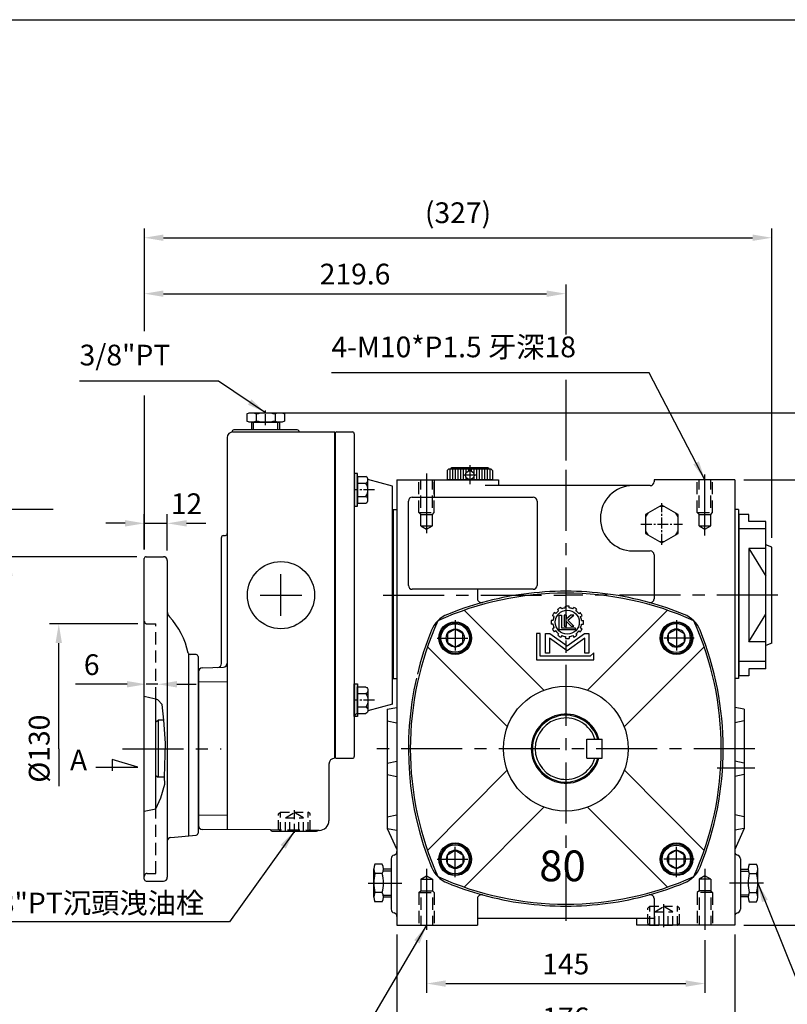
# Model space of a CAD drawing. Extents: x 10 to 1082, y 10 to 790.
# Drawn here: x 321 to 721, y 267 to 780 of the extents above; entities that cross this region are included whole.
import ezdxf

# ---------------------------------------------------------------- set-up
doc = ezdxf.new("R2010")
doc.units = 0
for name, pattern in [('CENTER', [50.8, 31.75, -6.35, 6.35, -6.35]), ('CENTER2', [28.575, 19.05, -3.175, 3.175, -3.175]), ('HIDDEN', [9.525, 6.35, -3.175])]:
    doc.linetypes.add(name, pattern=pattern)
doc.layers.get('Defpoints').update_dxf_attribs({"linetype": 'CONTINUOUS'})
for name, color, linetype in [('BASE', 251, 'CONTINUOUS'), ('BORDER', 5, 'CONTINUOUS'), ('CENTER', 6, 'CENTER'), ('DIM', 3, 'CONTINUOUS'), ('HACHURE', 1, 'CONTINUOUS'), ('HATCH', 1, 'CONTINUOUS'), ('HIDDEN', 4, 'HIDDEN'), ('MAIN', 7, 'CONTINUOUS')]:
    doc.layers.add(name, color=color, linetype=linetype)
doc.styles.add('CHINA', font='romanc.shx', dxfattribs={"bigfont": 'china.shx'})
doc.dimstyles.new('CHINA', dxfattribs={"dimscale": 4, "dimtxt": 2.7, "dimasz": 2.5, "dimexe": 1.2, "dimexo": 1.2, "dimgap": 1.2, "dimtad": 1, "dimdec": 3, "dimzin": 9, "dimdsep": 46, "dimtxsty": 'CHINA', "dimcen": 0, "dimclrd": 256, "dimclre": 256, "dimclrt": 256, "dimadec": 0, "dimazin": 2, "dimtm": 1e-09, "dimtfac": 0.7, "dimtdec": 3, "dimtmove": 0, "dimatfit": 3, "dimfxl": 0, "dimtolj": 1, "dimtzin": 9, "dimlwd": -1, "dimlwe": -1, "dimarcsym": 0})

# ---------------------------------------------------------------- blocks, each defined once
blk = doc.blocks.new('A$C74BC1509')
at = {"layer": 'CENTER', "linetype": 'CENTER2', "ltscale": 0.3}
blk.add_line((0, 9.82), (8.1, 9.82), dxfattribs=at)
at = {"layer": 'MAIN'}
for p, q in [((1.51, 2.45), (1.51, 17.18)), ((5.92, 19.63), (2.1, 19.63)), ((6.51, 2.45), (6.51, 17.18)), ((5.92, 14.72), (2.1, 14.72)), ((5.92, 4.91), (2.1, 4.91)), ((5.92, 0), (2.1, 0))]:
    blk.add_line(p, q, dxfattribs=at)
for centre, radius, start, end in [((6.9, 17.18), 5.4, 152.9502, 207.0498), ((1.11, 17.18), 5.4, 332.9502, 27.0498), ((22.21, 9.82), 20.7, 166.284, 193.716), ((-14.19, 9.82), 20.7, 346.284, 13.716), ((6.9, 2.45), 5.4, 152.9502, 207.0498), ((1.11, 2.45), 5.4, 332.9502, 27.0498)]:
    blk.add_arc(centre, radius, start, end, dxfattribs=at)
blk = doc.blocks.new('A$C1F072936')
at = {"layer": 'CENTER'}
blk.add_line((0, 8.25), (11.86, 8.25), dxfattribs=at)
at = {"layer": 'HIDDEN', "ltscale": 0.75}
for p, q in [((1.92, 16.5), (0.92, 15.5)), ((0.92, 15.5), (0.92, 1)), ((0.92, 15.5), (10.92, 15.5)), ((1.92, 16.5), (9.92, 16.5)), ((9.92, 16.5), (10.92, 15.5)), ((10.92, 15.5), (10.92, 1)), ((0.92, 12.95), (7.92, 12.95)), ((0.92, 10.6), (7.92, 10.6)), ((7.92, 12.95), (10.63, 8.25)), ((7.92, 12.95), (7.92, 3.55)), ((0.92, 5.9), (7.92, 5.9)), ((7.92, 3.55), (10.63, 8.25)), ((0.92, 3.55), (7.92, 3.55)), ((1.92, 0), (0.92, 1)), ((0.92, 1), (10.92, 1)), ((1.92, 0), (9.92, 0)), ((9.92, 0), (10.92, 1))]:
    blk.add_line(p, q, dxfattribs=at)
blk = doc.blocks.new('A$C41A54FB4')
at = {"layer": 'CENTER', "linetype": 'CENTER2', "ltscale": 0.3}
for p, q in [((10.88, 0), (10.88, 21.76)), ((0, 10.88), (21.76, 10.88))]:
    blk.add_line(p, q, dxfattribs=at)
at = {"layer": 'HACHURE'}
for start, end in [(142.3454, 157.6546), (82.3454, 97.6546), (22.3454, 37.6546), (202.3454, 217.6546), (322.3454, 337.6546), (262.3454, 277.6546)]:
    blk.add_arc((10.88, 10.88), 9.19, start, end, dxfattribs=at)
at = {"layer": 'MAIN'}
blk.add_lwpolyline([(10.88, 20.69), (2.38, 15.79), (2.38, 5.97), (10.88, 1.06), (19.38, 5.97), (19.38, 15.79)], close=True, dxfattribs=at)
blk = doc.blocks.new('*D35')
at = {"layer": 'Defpoints', "color": 0}
for p in [(533.1, 305.32), (678.1, 305.32), (678.1, 277.93)]:
    blk.add_point(p, dxfattribs=at)
at = {"layer": 'DIM'}
for p, q in [((533.1, 300.52), (533.1, 273.13)), ((678.1, 300.52), (678.1, 273.13)), ((543.1, 277.93), (668.1, 277.93))]:
    blk.add_line(p, q, dxfattribs=at)
for points in [[(543.1, 279.59), (543.1, 276.26), (533.1, 277.93)], [(668.1, 279.59), (668.1, 276.26), (678.1, 277.93)]]:
    blk.add_solid(points, dxfattribs=at)
at = {"layer": 'DIM', "insert": (605.6, 288.13), "char_height": 10.8, "attachment_point": 5, "style": 'CHINA'}
blk.add_mtext('\\A1;145', dxfattribs=at)
blk = doc.blocks.new('*D36')
at = {"layer": 'Defpoints', "color": 0}
for p in [(517.6, 308.28), (693.6, 308.28), (693.6, 249.85)]:
    blk.add_point(p, dxfattribs=at)
at = {"layer": 'DIM'}
for p, q in [((517.6, 303.48), (517.6, 245.05)), ((693.6, 303.48), (693.6, 245.05)), ((527.6, 249.85), (683.6, 249.85))]:
    blk.add_line(p, q, dxfattribs=at)
for points in [[(527.6, 251.51), (527.6, 248.18), (517.6, 249.85)], [(683.6, 251.51), (683.6, 248.18), (693.6, 249.85)]]:
    blk.add_solid(points, dxfattribs=at)
at = {"layer": 'DIM', "insert": (605.6, 260.05), "char_height": 10.8, "attachment_point": 5, "style": 'CHINA'}
blk.add_mtext('\\A1;176', dxfattribs=at)
blk = doc.blocks.new('*D37')
at = {"layer": 'Defpoints', "color": 0}
for p in [(341.45, 465.28), (387.5, 465.28), (383, 400.28)]:
    blk.add_point(p, dxfattribs=at)
at = {"layer": 'DIM'}
for p, q in [((382.7, 465.28), (336.65, 465.28)), ((341.45, 400.28), (341.45, 455.28))]:
    blk.add_line(p, q, dxfattribs=at)
blk.add_solid([(339.78, 455.28), (343.11, 455.28), (341.45, 465.28)], dxfattribs=at)
at = {"layer": 'DIM', "insert": (331.25, 400.28), "char_height": 10.8, "attachment_point": 5, "rotation": 90, "style": 'CHINA'}
blk.add_mtext('\\A1;%%C130', dxfattribs=at)
blk = doc.blocks.new('_None')
blk = doc.blocks.new('*D38')
at = {"layer": 'Defpoints', "color": 0}
for p in [(315.71, 500.28), (387, 500.28), (383, 400.28)]:
    blk.add_point(p, dxfattribs=at)
at = {"layer": 'DIM'}
for p, q in [((382.2, 500.28), (310.91, 500.28)), ((315.71, 400.28), (315.71, 490.28))]:
    blk.add_line(p, q, dxfattribs=at)
blk.add_solid([(314.04, 490.28), (317.38, 490.28), (315.71, 500.28)], dxfattribs=at)
at = {"layer": 'DIM', "insert": (305.51, 400.28), "char_height": 10.8, "attachment_point": 5, "rotation": 90, "style": 'CHINA'}
blk.add_mtext('\\A1;%%C200', dxfattribs=at)
blk = doc.blocks.new('*D39')
at = {"layer": 'Defpoints', "color": 0}
for p in [(387, 433.84), (387, 433.84), (393, 433.84)]:
    blk.add_point(p, dxfattribs=at)
at = {"layer": 'DIM'}
for p, q in [((377, 433.84), (350.2, 433.84)), ((393, 433.84), (387, 433.84)), ((403, 433.84), (413, 433.84))]:
    blk.add_line(p, q, dxfattribs=at)
for points in [[(377, 435.51), (377, 432.17), (387, 433.84)], [(403, 435.51), (403, 432.17), (393, 433.84)]]:
    blk.add_solid(points, dxfattribs=at)
at = {"layer": 'DIM', "insert": (358.6, 444.04), "char_height": 10.8, "attachment_point": 5, "style": 'CHINA'}
blk.add_mtext('\\A1;6', dxfattribs=at)
blk = doc.blocks.new('*D40')
at = {"layer": 'Defpoints', "color": 0}
for p in [(398, 517.67), (386, 499.28), (398, 498.64)]:
    blk.add_point(p, dxfattribs=at)
at = {"layer": 'DIM'}
for p, q in [((386, 504.08), (386, 522.47)), ((398, 503.44), (398, 522.47)), ((376, 517.67), (366, 517.67)), ((386, 517.67), (398, 517.67)), ((408, 517.67), (418, 517.67))]:
    blk.add_line(p, q, dxfattribs=at)
for points in [[(376, 519.34), (376, 516), (386, 517.67)], [(408, 519.34), (408, 516), (398, 517.67)]]:
    blk.add_solid(points, dxfattribs=at)
at = {"layer": 'DIM', "insert": (408, 527.87), "char_height": 10.8, "attachment_point": 5, "style": 'CHINA'}
blk.add_mtext('\\A1;12', dxfattribs=at)
blk = doc.blocks.new('*D41')
at = {"layer": 'Defpoints', "color": 0}
for p in [(693.6, 540.28), (746.47, 540.28), (693.6, 308.28)]:
    blk.add_point(p, dxfattribs=at)
at = {"layer": 'DIM'}
for p, q in [((698.4, 540.28), (751.27, 540.28)), ((746.47, 318.28), (746.47, 530.28)), ((698.4, 308.28), (751.27, 308.28))]:
    blk.add_line(p, q, dxfattribs=at)
for points in [[(744.8, 530.28), (748.14, 530.28), (746.47, 540.28)], [(744.8, 318.28), (748.14, 318.28), (746.47, 308.28)]]:
    blk.add_solid(points, dxfattribs=at)
at = {"layer": 'DIM', "insert": (736.27, 424.28), "char_height": 10.8, "attachment_point": 5, "rotation": 90, "style": 'CHINA'}
blk.add_mtext('\\A1;232', dxfattribs=at)
blk = doc.blocks.new('*D42')
at = {"layer": 'Defpoints', "color": 0}
for p in [(448.36, 575.28), (778.17, 575.28), (693.6, 308.28)]:
    blk.add_point(p, dxfattribs=at)
at = {"layer": 'DIM'}
for p, q in [((453.16, 575.28), (782.97, 575.28)), ((778.17, 318.28), (778.17, 565.28)), ((698.4, 308.28), (782.97, 308.28))]:
    blk.add_line(p, q, dxfattribs=at)
for points in [[(776.5, 565.28), (779.83, 565.28), (778.17, 575.28)], [(776.5, 318.28), (779.83, 318.28), (778.17, 308.28)]]:
    blk.add_solid(points, dxfattribs=at)
at = {"layer": 'DIM', "insert": (765.14, 441.78), "char_height": 10.8, "attachment_point": 5, "rotation": 90, "style": 'CHINA'}
blk.add_mtext('\\A1;(267)', dxfattribs=at)
blk = doc.blocks.new('*D47')
at = {"layer": 'Defpoints', "color": 0}
for p in [(605.6, 637.29), (605.6, 545.51), (386, 499.28)]:
    blk.add_point(p, dxfattribs=at)
at = {"layer": 'DIM'}
blk.add_line((396, 637.29), (595.6, 637.29), dxfattribs=at)
for points in [[(396, 638.95), (396, 635.62), (386, 637.29)], [(595.6, 638.95), (595.6, 635.62), (605.6, 637.29)]]:
    blk.add_solid(points, dxfattribs=at)
at = {"layer": 'DIM', "insert": (495.8, 647.49), "char_height": 10.8, "attachment_point": 5, "style": 'CHINA'}
blk.add_mtext('\\A1;219.6', dxfattribs=at)
blk = doc.blocks.new('*D48')
at = {"layer": 'Defpoints', "color": 0}
for p in [(712.9, 666.42), (712.9, 505.28), (386, 499.28)]:
    blk.add_point(p, dxfattribs=at)
at = {"layer": 'DIM'}
for p, q in [((712.9, 510.08), (712.9, 671.22)), ((396, 666.42), (702.9, 666.42))]:
    blk.add_line(p, q, dxfattribs=at)
for points in [[(396, 668.09), (396, 664.76), (386, 666.42)], [(702.9, 668.09), (702.9, 664.76), (712.9, 666.42)]]:
    blk.add_solid(points, dxfattribs=at)
at = {"layer": 'DIM', "insert": (549.45, 679.45), "char_height": 10.8, "attachment_point": 5, "style": 'CHINA'}
blk.add_mtext('\\A1;(327)', dxfattribs=at)
blk = doc.blocks.new('A$C78B94740')
at = {"layer": 'CENTER', "ltscale": 0.5}
for p, q in [((9.31, 18.76), (9.31, 0)), ((0, 9.45), (18.62, 9.45))]:
    blk.add_line(p, q, dxfattribs=at)
at = {"layer": 'HATCH'}
for radius in [7.4, 4.7]:
    blk.add_circle((9.31, 9.45), radius, dxfattribs=at)
at = {"layer": 'MAIN'}
blk.add_lwpolyline([(9.31, 14.15), (5.24, 11.8), (5.24, 7.1), (9.31, 4.75), (13.38, 7.1), (13.38, 11.8)], close=True, dxfattribs=at)
blk.add_circle((9.31, 9.45), 8, dxfattribs=at)
blk = doc.blocks.new('3-03')
at = {"layer": 'HATCH'}
for p, q in [((9.26, 20.46), (8.88, 21.12)), ((10.56, 21.21), (10.18, 21.87)), ((12.13, 21.63), (12.13, 22.39)), ((13.63, 21.63), (13.63, 22.39)), ((15.21, 21.21), (15.59, 21.87)), ((16.51, 20.46), (16.89, 21.12)), ((6.93, 16.43), (6.17, 16.43)), ((7.35, 18.01), (6.7, 18.39)), ((8.1, 19.31), (7.45, 19.69)), ((9.49, 12.45), (9.49, 18.61)), ((9.49, 18.61), (10.44, 18.61)), ((10.44, 18.61), (10.44, 13.4)), ((11.64, 18.61), (11.64, 14.11)), ((12.61, 18.61), (11.64, 18.61)), ((14.36, 18.61), (12.61, 17.16)), ((12.61, 17.16), (12.61, 18.61)), ((13.12, 16.48), (15.66, 18.61)), ((15.59, 14.11), (13.12, 16.48)), ((15.66, 18.61), (14.36, 18.61)), ((17.66, 19.31), (18.32, 19.69)), ((18.41, 18.01), (19.07, 18.39)), ((18.84, 16.43), (19.59, 16.43)), ((6.93, 14.93), (6.17, 14.93)), ((7.35, 13.35), (6.7, 12.98)), ((16.1, 12.45), (9.49, 12.45)), ((10.44, 13.4), (16.1, 13.4)), ((11.64, 14.11), (12.61, 14.11)), ((12.61, 14.11), (12.61, 16.02)), ((12.61, 16.02), (14.53, 14.11)), ((14.53, 14.11), (15.59, 14.11)), ((16.1, 13.4), (16.1, 12.45)), ((18.41, 13.35), (19.07, 12.98)), ((18.84, 14.93), (19.59, 14.93)), ((0, 11.01), (0, 0)), ((1.64, 11.01), (0, 11.01)), ((1.64, 1.55), (1.64, 11.01)), ((3.86, 2.85), (3.86, 11.01)), ((3.86, 11.01), (5.65, 11.01)), ((5.5, 9.11), (5.5, 2.85)), ((12.88, 3.8), (5.5, 9.11)), ((5.65, 11.01), (12.88, 5.8)), ((8.1, 12.06), (7.45, 11.68)), ((9.26, 10.9), (8.88, 10.25)), ((10.56, 10.15), (10.18, 9.5)), ((12.13, 9.73), (12.13, 8.97)), ((12.88, 5.8), (20.11, 11.01)), ((20.26, 9.11), (12.88, 3.8)), ((13.63, 9.73), (13.63, 8.97)), ((15.21, 10.15), (15.59, 9.5)), ((16.51, 10.9), (16.89, 10.25)), ((17.66, 12.06), (18.32, 11.68)), ((20.11, 11.01), (21.9, 11.01)), ((20.26, 2.85), (20.26, 9.11)), ((21.9, 11.01), (21.9, 2.85)), ((0, 0), (23.99, 0)), ((22.41, 1.55), (1.64, 1.55)), ((5.5, 2.85), (3.86, 2.85)), ((21.9, 2.85), (20.26, 2.85)), ((23.99, 2.91), (22.41, 1.55)), ((23.99, 0), (23.99, 2.91))]:
    blk.add_line(p, q, dxfattribs=at)
blk.add_circle((12.88, 15.68), 5, dxfattribs=at)
for radius, start, end in [(6.75, 113.6206, 126.3794), (6, 97.1808, 112.8192), (6.75, 83.6206, 96.3794), (6, 67.1808, 82.8192), (6.75, 53.6206, 66.3794), (6.75, 173.6206, 186.3794), (6.75, 143.6206, 156.3794), (6, 157.1808, 172.8192), (6, 127.1808, 142.8192), (6, 37.1808, 52.8192), (6.75, 23.6206, 36.3794), (6, 7.1808, 22.8192), (6.75, 353.6206, 6.3794), (6.75, 203.6206, 216.3794), (6, 187.1808, 202.8192), (6.75, 323.6206, 336.3794), (6, 337.1808, 352.8192), (6, 217.1808, 232.8192), (6.75, 233.6206, 246.3794), (6, 247.1808, 262.8192), (6.75, 263.6206, 276.3794), (6, 277.1808, 292.8192), (6.75, 293.6206, 306.3794), (6, 307.1808, 322.8192)]:
    blk.add_arc((12.88, 15.68), radius, start, end, dxfattribs=at)
blk = doc.blocks.new('A$C32FC6759')
at = {"layer": 'CENTER', "linetype": 'CENTER2', "ltscale": 0.3}
blk.add_line((0, 6.93), (10.67, 6.93), dxfattribs=at)
at = {"layer": 'MAIN'}
for p, q in [((3.45, 12.13), (3.45, 1.73)), ((8.95, 13.86), (4.45, 13.86)), ((8.95, 10.39), (4.45, 10.39)), ((8.95, 0), (8.95, 13.86)), ((8.95, 3.46), (4.45, 3.46)), ((8.95, 0), (4.45, 0))]:
    blk.add_line(p, q, dxfattribs=at)
for centre, radius, start, end in [((5.45, 12.12), 2, 120.1723, 239.8277), ((9.97, 6.93), 6.52, 147.902, 212.098), ((5.45, 1.73), 2, 120.1728, 239.8272)]:
    blk.add_arc(centre, radius, start, end, dxfattribs=at)
blk = doc.blocks.new('A$C296679F1')
at = {"layer": 'DIM'}
blk.add_hatch(color=256, dxfattribs=at).paths.add_polyline_path([(1.6, 17), (0, 17), (0, 0), (1.6, 0)])
for p, q in [((0, 17), (0, 0)), ((1.6, 17), (0, 17)), ((1.6, 0), (1.6, 17)), ((0, 0), (1.6, 0))]:
    blk.add_line(p, q, dxfattribs=at)
blk = doc.blocks.new('A$C79025A6E')
at = {"layer": 'CENTER'}
blk.add_line((0, 11.75), (9.8, 11.75), dxfattribs=at)
at = {"layer": 'CENTER', "ltscale": 0.5}
blk.add_line((5.14, 14.8), (5.14, 8.51), dxfattribs=at)
at = {"layer": 'HACHURE', "color": 1}
for p, q in [((2.12, 22.12), (7.64, 22.12)), ((2.12, 20.74), (7.64, 20.74)), ((2.12, 19.35), (7.64, 19.35)), ((2.12, 17.97), (7.64, 17.97)), ((2.12, 16.59), (7.64, 16.59)), ((2.12, 15.21), (7.64, 15.21)), ((2.12, 13.82), (4.27, 13.82)), ((2.12, 12.44), (3, 12.44)), ((2.12, 11.06), (3, 11.06)), ((6.02, 13.82), (7.64, 13.82)), ((7.29, 12.44), (7.64, 12.44)), ((7.29, 11.06), (7.64, 11.06)), ((2.12, 9.68), (4.27, 9.68)), ((2.12, 8.29), (7.64, 8.29)), ((2.12, 6.91), (7.64, 6.91)), ((2.12, 5.53), (7.64, 5.53)), ((6.02, 9.68), (7.64, 9.68)), ((2.12, 4.15), (7.64, 4.15)), ((2.12, 2.76), (7.64, 2.76)), ((2.12, 1.38), (7.64, 1.38))]:
    blk.add_line(p, q, dxfattribs=at)
at = {"layer": 'MAIN'}
for p, q in [((1.42, 21.08), (1.42, 2.42)), ((2.81, 23.5), (2.12, 22.81)), ((2.12, 22.81), (2.12, 0.69)), ((7.64, 23.5), (7.64, 0)), ((2.81, 0), (2.12, 0.69))]:
    blk.add_line(p, q, dxfattribs=at)
at = {"layer": 'MAIN', "color": 7}
for p, q in [((2.81, 23.5), (7.64, 23.5)), ((2.81, 0), (7.64, 0))]:
    blk.add_line(p, q, dxfattribs=at)
at = {"layer": 'MAIN'}
blk.add_circle((5.14, 11.75), 2.25, dxfattribs=at)
for centre, start, end in [((2.12, 21.08), 90, 180), ((2.12, 2.42), 180, 270)]:
    blk.add_arc(centre, 0.691, start, end, dxfattribs=at)

msp = doc.modelspace()

# ---------------------------------------------------------------- linework, layer by layer
at = {"layer": 'BORDER'}
msp.add_line((14, 780), (1050, 780), dxfattribs=at)
at = {"layer": 'CENTER'}
for p, q in [((605.60185, 545.51124), (605.60185, 308.83964)), ((678.10185, 511.35461), (678.10185, 546.41343)), ((533.10185, 543.6024), (533.10185, 512.45649)), ((457.20185, 469.40608), (457.20185, 491.16157)), ((446.3241, 480.28383), (468.07959, 480.28383)), ((510.45117, 480.28383), (605.60185, 480.28383)), ((716.07997, 480.28383), (605.60185, 480.28383)), ((374.70185, 400.28383), (426.05289, 400.28383)), ((374.70185, 400.28383), (414.70185, 400.28383)), ((383.00185, 400.28383), (403.03538, 400.28383)), ((704.03987, 400.28383), (506.30893, 400.28383)), ((684.4534, 390.28383), (704.14976, 390.28383)), ((533.10185, 337.71304), (533.10185, 305.31683)), ((678.10185, 337.71304), (678.10185, 305.31683)), ((502.63752, 330.28383), (520.25059, 330.28383)), ((708.56617, 330.28383), (690.95311, 330.28383))]:
    msp.add_line(p, q, dxfattribs=at)
at = {"layer": 'Defpoints', "color": 0, "linetype": 'ByBlock'}
msp.add_point((515.30185, 522.78383), dxfattribs=at)
at = {"layer": 'DIM'}
for p, q in [((386.00185, 671.22318), (386.00185, 617.68314)), ((605.60185, 642.08727), (605.60185, 615.93891)), ((605.60185, 592.3302), (605.60185, 550.31124)), ((386.00185, 584.33343), (386.00185, 504.08383)), ((341.44808, 400.28383), (341.44808, 380.70105)), ((360.69833, 390.67015), (382.71789, 390.67015)), ((369.18293, 394.68893), (369.18293, 388.7952)), ((382.71789, 390.67015), (369.18293, 394.68893))]:
    msp.add_line(p, q, dxfattribs=at)
at = {"layer": 'HACHURE'}
msp.add_line((393.23058, 415.18383), (393.23058, 385.38383), dxfattribs=at)
at = {"layer": 'HIDDEN', "color": 1}
for p, q in [((529.10185, 523.28383), (529.10185, 540.28383)), ((537.10185, 523.28383), (537.10185, 540.28383)), ((674.10185, 523.28383), (674.10185, 540.28383)), ((682.10185, 523.28383), (682.10185, 540.28383)), ((529.10185, 523.28383), (537.10185, 523.28383)), ((529.10185, 523.28383), (530.10185, 522.28383)), ((536.10185, 522.28383), (537.10185, 523.28383)), ((674.10185, 523.28383), (682.10185, 523.28383)), ((674.10185, 523.28383), (675.10185, 522.28383)), ((681.10185, 522.28383), (682.10185, 523.28383)), ((530.10185, 522.28383), (536.10185, 522.28383)), ((675.10185, 522.28383), (681.10185, 522.28383)), ((529.10185, 325.28383), (530.10185, 326.28383)), ((529.10185, 325.28383), (529.10185, 308.28383)), ((529.10185, 325.28383), (537.10185, 325.28383)), ((530.10185, 326.28383), (536.10185, 326.28383)), ((536.10185, 326.28383), (537.10185, 325.28383)), ((537.10185, 325.28383), (537.10185, 308.28383)), ((675.10185, 326.28383), (674.10185, 325.28383)), ((674.10185, 325.28383), (674.10185, 308.28383)), ((682.10185, 325.28383), (674.10185, 325.28383)), ((681.10185, 326.28383), (675.10185, 326.28383)), ((682.10185, 325.28383), (681.10185, 326.28383)), ((682.10185, 325.28383), (682.10185, 308.28383))]:
    msp.add_line(p, q, dxfattribs=at)
at = {"layer": 'HIDDEN'}
for p, q in [((530.10185, 516.28383), (530.10185, 540.28383)), ((536.10185, 516.28383), (536.10185, 540.28383)), ((675.10185, 516.28383), (675.10185, 540.28383)), ((681.10185, 516.28383), (681.10185, 540.28383)), ((530.10185, 516.28383), (533.10185, 514.58601)), ((530.10185, 516.28383), (536.10185, 516.28383)), ((533.10185, 514.58601), (536.10185, 516.28383)), ((675.10185, 516.28383), (678.10185, 514.58601)), ((675.10185, 516.28383), (681.10185, 516.28383)), ((678.10185, 514.58601), (681.10185, 516.28383)), ((387.50185, 465.28383), (392.00185, 465.28383)), ((392.00185, 426.04199), (392.00185, 465.28383)), ((392.00185, 335.28383), (392.00185, 368.89982)), ((476.57504, 357.73951), (451.72266, 357.95639)), ((387.50185, 335.28383), (392.00185, 335.28383)), ((530.10185, 332.28383), (533.10185, 333.98165)), ((533.10185, 333.98165), (536.10185, 332.28383)), ((678.10185, 333.98165), (675.10185, 332.28383)), ((681.10185, 332.28383), (678.10185, 333.98165)), ((530.10185, 332.28383), (530.10185, 308.28383)), ((530.10185, 332.28383), (536.10185, 332.28383)), ((536.10185, 332.28383), (536.10185, 308.28383)), ((675.10185, 332.28383), (675.10185, 308.28383)), ((681.10185, 332.28383), (675.10185, 332.28383)), ((681.10185, 332.28383), (681.10185, 308.28383))]:
    msp.add_line(p, q, dxfattribs=at)
at = {"layer": 'HIDDEN', "ltscale": 0.75}
for p, q in [((455.95185, 366.28383), (456.95185, 367.28383)), ((455.95185, 358.28383), (455.95185, 366.28383)), ((456.95185, 367.28383), (471.45185, 367.28383)), ((459.50185, 364.28383), (464.20185, 366.99737)), ((459.50185, 357.28383), (459.50185, 364.28383)), ((459.50185, 364.28383), (468.90185, 364.28383)), ((461.85185, 357.28383), (461.85185, 364.28383)), ((464.20185, 356.36245), (464.20185, 368.22471)), ((468.90185, 364.28383), (464.20185, 366.99737)), ((466.55185, 357.28383), (466.55185, 364.28383)), ((468.90185, 357.28383), (468.90185, 364.28383)), ((472.45185, 366.28383), (471.45185, 367.28383)), ((472.45185, 358.28383), (472.45185, 366.28383)), ((455.95185, 358.28383), (456.95185, 357.28383)), ((456.95185, 357.28383), (471.45185, 357.28383)), ((472.45185, 358.28383), (471.45185, 357.28383))]:
    msp.add_line(p, q, dxfattribs=at)
at = {"layer": 'HIDDEN', "color": 1, "ltscale": 0.75}
for p, q in [((456.95185, 357.28383), (456.95185, 367.28383)), ((471.45185, 357.28383), (471.45185, 367.28383))]:
    msp.add_line(p, q, dxfattribs=at)
at = {"layer": 'HIDDEN'}
for centre, start, end in [((387.50185, 466.78383), 180, 270), ((387.50185, 333.78383), 90, 180)]:
    msp.add_arc(centre, 1.5, start, end, dxfattribs=at)
at = {"layer": 'MAIN'}
for p, q in [((441.95185, 566.28383), (441.95185, 570.28383)), ((456.45185, 570.28383), (456.45185, 566.28383)), ((431.66815, 565.31873), (431.66524, 565.23545)), ((432.20185, 565.28383), (485.20185, 565.28383)), ((465.73616, 566.28383), (432.66754, 566.28383)), ((467.03555, 565.31873), (467.03677, 565.28383)), ((485.20185, 395.28383), (485.20185, 565.28383)), ((485.40185, 564.28383), (485.40185, 396.28383)), ((486.40185, 565.28383), (494.40185, 565.28383)), ((486.40185, 565.28383), (494.40185, 565.28383)), ((495.40185, 564.28383), (495.40185, 396.28383)), ((429.20185, 562.28383), (429.20185, 358.15293)), ((515.40185, 537.01583), (502.50185, 540.49947)), ((517.60185, 540.28383), (517.60185, 366.75273)), ((517.60185, 540.28383), (570.60185, 540.28383)), ((537.10185, 540.28383), (537.10185, 531.28383)), ((570.60185, 540.28383), (570.60185, 537.28383)), ((693.60185, 540.28383), (651.60185, 540.28383)), ((651.60185, 540.28383), (651.60185, 539.28383)), ((651.60185, 540.28383), (651.60185, 539.28383)), ((651.60185, 540.28383), (651.60185, 539.28383)), ((693.60185, 540.28383), (693.60185, 366.75273)), ((515.40185, 423.55183), (515.40185, 537.01583)), ((640.60185, 537.28383), (563.60185, 537.28383)), ((649.60185, 537.28383), (640.60185, 537.28383)), ((523.60185, 485.28383), (523.60185, 529.28383)), ((525.60185, 531.28383), (588.60185, 531.28383)), ((590.60185, 529.28383), (590.60185, 485.28383)), ((515.60185, 524.78383), (515.60185, 513.78383)), ((515.60185, 524.78383), (517.60185, 524.78383)), ((695.60185, 524.78383), (693.60185, 524.78383)), ((695.60185, 524.78383), (695.60185, 513.78383)), ((695.90185, 438.28383), (695.90185, 522.28383)), ((700.90185, 522.28383), (695.90185, 522.28383)), ((700.90185, 518.70005), (700.90185, 522.28383)), ((515.60185, 513.78383), (515.60185, 447.78383)), ((695.60185, 513.78383), (695.60185, 447.78383)), ((709.90185, 514.84461), (695.90185, 514.84461)), ((426.20185, 444.45965), (426.20185, 510.31814)), ((427.16695, 511.31753), (428.23675, 511.35489)), ((640.60185, 503.28383), (649.60185, 503.28383)), ((700.90185, 504.55791), (700.90185, 456.00974)), ((700.90185, 504.55791), (709.90185, 490.18332)), ((709.90185, 504.55791), (700.90185, 504.55791)), ((386.00185, 332.28383), (386.00185, 499.28383)), ((387.00185, 500.28383), (396.00185, 500.28383)), ((398.00185, 498.28383), (398.00185, 333.28383)), ((651.60185, 501.28383), (651.60185, 478.34632)), ((588.60185, 483.28383), (525.60185, 483.28383)), ((559.60185, 483.28383), (559.60185, 478.34632)), ((594.24324, 430.73431), (552.607, 472.37056)), ((616.96045, 430.73431), (658.59669, 472.37056)), ((700.90185, 456.00974), (709.90185, 470.38433)), ((575.15136, 411.64243), (533.51512, 453.27867)), ((636.05233, 411.64243), (677.68858, 453.27867)), ((709.90185, 456.00974), (700.90185, 456.00974)), ((409.00185, 449.71937), (409.00185, 354.84638)), ((413.00185, 449.28383), (409.82731, 449.28383)), ((414.00185, 448.28383), (414.00185, 356.20016)), ((515.60185, 447.78383), (515.60185, 436.78383)), ((695.60185, 447.78383), (695.60185, 436.78383)), ((416.13205, 442.35123), (427.27165, 442.74024)), ((709.90185, 445.72305), (695.90185, 445.72305)), ((700.90185, 441.86761), (700.90185, 438.28383)), ((414.20185, 440.35245), (414.20185, 360.26645)), ((515.60185, 436.78383), (517.60185, 436.78383)), ((695.60185, 436.78383), (693.60185, 436.78383)), ((700.90185, 438.28383), (695.90185, 438.28383)), ((392.00185, 368.89982), (392.00185, 426.04199)), ((515.40185, 423.55183), (502.50185, 420.06818)), ((512.60185, 420.78383), (517.60185, 421.78383)), ((512.60185, 420.78383), (512.60185, 373.28383)), ((698.60185, 420.78383), (693.60185, 421.78383)), ((698.60185, 420.78383), (698.60185, 414.78383)), ((496.89743, 418.55471), (496.88043, 418.55012)), ((392.00185, 414.32346), (393.23058, 415.18383)), ((396.1921, 415.18383), (393.23058, 415.18383)), ((512.60185, 414.78383), (517.60185, 413.78383)), ((698.60185, 414.78383), (693.60185, 413.78383)), ((698.60185, 414.78383), (698.60185, 406.75273)), ((616.60185, 405.28383), (624.60185, 405.28383)), ((616.60185, 395.28383), (616.60185, 405.28383)), ((624.60185, 395.28383), (624.60185, 405.28383)), ((698.60185, 406.75273), (698.60185, 372.81493)), ((486.40185, 395.28383), (494.40185, 395.28383)), ((486.40185, 395.28383), (494.40185, 395.28383)), ((616.60185, 395.28383), (624.60185, 395.28383)), ((482.20185, 392.28383), (482.20185, 362.73423)), ((512.60185, 392.78383), (517.60185, 393.78383)), ((698.60185, 392.78383), (693.60185, 393.78383)), ((392.00185, 386.24419), (393.23058, 385.38383)), ((396.49652, 385.38383), (393.23058, 385.38383)), ((512.60185, 386.78383), (517.60185, 385.78383)), ((575.09946, 389.06536), (533.51512, 347.28898)), ((636.10424, 389.06536), (677.68858, 347.28898)), ((698.60185, 386.78383), (693.60185, 385.78383)), ((512.60185, 373.28383), (512.60185, 364.78383)), ((594.24324, 369.83334), (552.607, 328.1971)), ((616.96045, 369.83334), (658.59669, 328.1971)), ((698.60185, 372.81493), (698.60185, 364.78383)), ((512.60185, 364.78383), (517.60185, 365.78383)), ((512.60185, 364.78383), (512.60185, 358.78383)), ((517.60185, 366.75273), (517.60185, 346.78383)), ((693.60185, 366.75273), (693.60185, 346.78383)), ((698.60185, 364.78383), (693.60185, 365.78383)), ((698.60185, 364.78383), (698.60185, 358.78383)), ((399.82754, 354.04374), (413.089, 355.20396)), ((451.72266, 357.95639), (416.1844, 358.26653)), ((452.66754, 357.28383), (475.73616, 357.28383)), ((477.15822, 357.73442), (476.57504, 357.73951)), ((512.60185, 358.78383), (517.60185, 357.78383)), ((512.60185, 358.78383), (517.60185, 347.78383)), ((698.60185, 358.78383), (693.60185, 357.78383)), ((698.60185, 358.78383), (693.60185, 347.78383)), ((517.60185, 346.78383), (517.60185, 308.28383)), ((693.60185, 346.78383), (693.60185, 308.28383)), ((510.01162, 340.09898), (506.19208, 340.09898)), ((514.60185, 342.91084), (514.60185, 316.65681)), ((696.60185, 342.91084), (696.60185, 316.65681)), ((701.19208, 340.09898), (705.01162, 340.09898)), ((505.60185, 322.92246), (505.60185, 337.64519)), ((510.01162, 335.1914), (506.19208, 335.1914)), ((514.60185, 337.53383), (510.60185, 337.53383)), ((696.60185, 337.53383), (696.60185, 323.03383)), ((696.60185, 337.53383), (700.60185, 337.53383)), ((701.19208, 335.1914), (705.01162, 335.1914)), ((705.60185, 322.92246), (705.60185, 337.64519)), ((387.00185, 331.28383), (396.00185, 331.28383)), ((510.01162, 325.37625), (506.19208, 325.37625)), ((701.19208, 325.37625), (705.01162, 325.37625)), ((510.01162, 320.46868), (506.19208, 320.46868)), ((510.60185, 323.03383), (514.60185, 323.03383)), ((559.60185, 322.22134), (559.60185, 308.28383)), ((651.60185, 322.22134), (651.60185, 308.28383)), ((700.60185, 323.03383), (696.60185, 323.03383)), ((701.19208, 320.46868), (705.01162, 320.46868)), ((517.60185, 308.28383), (559.60185, 308.28383)), ((651.60185, 311.78383), (559.60185, 311.78383)), ((642.60185, 308.28383), (642.60185, 311.78383)), ((693.60185, 308.28383), (642.60185, 308.28383))]:
    msp.add_line(p, q, dxfattribs=at)
at = {"layer": 'MAIN', "color": 1}
for p, q in [((442.95185, 566.28383), (442.95185, 570.28383)), ((455.45185, 570.28383), (455.45185, 566.28383)), ((429.20185, 435.10643), (414.20185, 434.84461)), ((429.20185, 365.46122), (414.20185, 365.72305)), ((514.60185, 336.53383), (510.60185, 336.53383)), ((696.60185, 336.53383), (700.60185, 336.53383)), ((510.60185, 324.03383), (514.60185, 324.03383)), ((700.60185, 324.03383), (696.60185, 324.03383))]:
    msp.add_line(p, q, dxfattribs=at)
at = {"layer": 'MAIN', "color": 7}
for p, q in [((709.90185, 518.70005), (700.90185, 518.70005)), ((709.90185, 441.86761), (709.90185, 518.70005)), ((712.90185, 505.28383), (709.90185, 506.53383)), ((712.90185, 455.28383), (712.90185, 505.28383)), ((712.90185, 455.28383), (709.90185, 454.03383)), ((709.90185, 441.86761), (700.90185, 441.86761))]:
    msp.add_line(p, q, dxfattribs=at)
at = {"layer": 'MAIN', "color": 3}
msp.add_lwpolyline([(386.00185, 367.72746), (392.00185, 368.89982), (394.54286, 374.74718), (396.71699, 381.72942), (396.49652, 385.38383), (397.09591, 403.20491), (396.1921, 415.18383), (395.30568, 423.22114), (393.13972, 425.75768), (392.00185, 426.04199), (388.87826, 426.70145), (386.00185, 427.48034)], dxfattribs=at)
at = {"layer": 'MAIN'}
for centre, radius in [((457.20185, 480.28383), 17.5), ((547.97265, 457.91303), 8.5), ((663.23105, 457.91303), 8.5), ((605.60185, 400.28383), 32.5), ((547.97265, 342.65463), 8.5), ((663.23105, 342.65463), 8.5)]:
    msp.add_circle(centre, radius, dxfattribs=at)
for centre, radius, start, end in [((432.20185, 562.28383), 3, 90, 180), ((432.66754, 565.28383), 1, 90, 178), ((465.73616, 565.28383), 1, 2, 90), ((486.40185, 564.28383), 1, 90, 180), ((494.40185, 564.28383), 1, 0, 90), ((649.60185, 539.28383), 2, 270, 0), ((640.60185, 520.28383), 17, 90, 270), ((525.60185, 529.28383), 2, 90, 180), ((588.60185, 529.28383), 2, 0, 90), ((427.20185, 510.31814), 1, 92, 180), ((428.20185, 512.35428), 1, 272, 0), ((649.60185, 501.28383), 2, 0, 90), ((387.00185, 499.28383), 1, 90, 180), ((396.00185, 498.28383), 2, 0, 90), ((525.60185, 485.28383), 2, 180, 270), ((605.60185, 318.28383), 164, 90, 105.3705324), ((588.60185, 485.28383), 2, 270, 0), ((605.60185, 318.28383), 164, 74.6294676, 90), ((605.60185, 319.28383), 162, 65.7048111, 114.2951889), ((561.60185, 478.34632), 2, 180, 285.3705324), ((649.60185, 478.34632), 2, 254.6294676, 0), ((605.60185, 318.28383), 164, 105.3705324, 112.0986277), ((605.60185, 318.28383), 164, 67.9013723, 74.6294676), ((402.00185, 471.77287), 4, 180, 223.0118872), ((370.34649, 442.24149), 39.29162, 11.5137533, 43.0118872), ((686.60185, 400.28383), 162, 155.7048111, 204.2951889), ((549.54774, 456.33794), 15, 112.0986277, 157.9013723), ((661.65596, 456.33794), 15, 22.0986277, 67.9013723), ((524.60185, 400.28383), 162, 335.7048111, 24.2951889), ((687.60185, 400.28383), 164, 157.9013723, 166.2897856), ((523.60185, 400.28383), 164, 337.9013723, 22.0986277), ((409.82731, 450.28383), 1, 191.5137533, 270), ((413.00185, 448.28383), 1, 0, 90), ((416.20185, 440.35245), 2, 92, 180), ((424.20185, 444.63426), 2, 272, 0), ((427.20185, 444.73902), 2, 272, 0), ((687.60185, 400.28383), 164, 167.0290503, 202.0986277), ((497.40185, 416.61928), 2, 105.1122452, 180), ((605.60185, 400.28383), 18, 16.1276202, 343.8723798), ((605.60185, 400.28383), 17.4, 16.6997489, 343.3002511), ((605.60185, 400.28383), 16, 18.2099569, 341.7900431), ((485.20185, 392.28383), 3, 90, 180), ((486.40185, 396.28383), 1, 180, 270), ((494.40185, 396.28383), 1, 270, 0), ((416.20185, 360.26645), 2, 180, 269.5), ((477.20185, 362.73423), 5, 269.5, 0), ((400.00185, 352.05135), 2, 95, 180), ((413.00185, 356.20016), 1, 275, 0), ((452.66754, 358.28383), 1, 199.1134192, 270), ((475.73616, 358.28383), 1, 270, 327.0216182), ((516.60185, 342.91084), 2, 104.4775122, 180), ((515.60185, 346.78383), 2, 284.4775122, 0), ((695.60185, 346.78383), 2, 180, 255.5224878), ((694.60185, 342.91084), 2, 0, 75.5224878), ((510.99757, 337.64519), 5.39572, 152.9501599, 207.0498401), ((505.20613, 337.64519), 5.39572, 332.9501599, 27.0498401), ((549.54774, 344.22972), 15, 202.0986277, 247.9013723), ((661.65596, 344.22972), 15, 292.0986277, 337.9013723), ((705.99757, 337.64519), 5.39572, 152.9501599, 207.0498401), ((700.20613, 337.64519), 5.39572, 332.9501599, 27.0498401), ((526.29939, 330.28383), 20.69754, 166.2840207, 193.7159793), ((489.9043, 330.28383), 20.69754, 346.2840207, 13.7159793), ((605.60185, 481.28383), 162, 245.7048111, 294.2951889), ((721.29939, 330.28383), 20.69754, 166.2840207, 193.7159793), ((684.9043, 330.28383), 20.69754, 346.2840207, 13.7159793), ((387.00185, 332.28383), 1, 180, 270), ((396.00185, 333.28383), 2, 270, 0), ((605.60185, 482.28383), 164, 247.9013723, 254.6294676), ((605.60185, 482.28383), 164, 285.3705324, 292.0986277), ((510.99757, 322.92246), 5.39572, 152.9501599, 207.0498401), ((505.20613, 322.92246), 5.39572, 332.9501599, 27.0498401), ((561.60185, 322.22134), 2, 74.6294676, 180), ((605.60185, 482.28383), 164, 254.6294676, 270), ((605.60185, 482.28383), 164, 270, 285.3705324), ((649.60185, 322.22134), 2, 0, 105.3705324), ((705.99757, 322.92246), 5.39572, 152.9501599, 207.0498401), ((700.20613, 322.92246), 5.39572, 332.9501599, 27.0498401), ((516.60185, 316.65681), 2, 180, 255.5224878), ((515.60185, 312.78383), 2, 0, 75.5224878), ((695.60185, 312.78383), 2, 104.4775122, 180), ((694.60185, 316.65681), 2, 284.4775122, 0)]:
    msp.add_arc(centre, radius, start, end, dxfattribs=at)

# ---------------------------------------------------------------- block references
at = {"layer": 'BASE', "xscale": -1}
for name, p, rotation in [('A$C74BC1509', (439.3867, 568.77622), 270), ('A$C78B94740', (538.66415, 352.10187), 180)]:
    msp.add_blockref(name, p, dxfattribs=dict(at, rotation=rotation))
at = {"layer": 'BASE'}
for name, p, rotation in [('A$C79025A6E', (543.85185, 547.92875), 270), ('A$C32FC6759', (505.95112, 542.01295), 180), ('A$C78B94740', (672.53955, 352.10187), 180)]:
    msp.add_blockref(name, p, dxfattribs=dict(at, rotation=rotation))
for name, p in [('A$C41A54FB4', (644.7241, 506.40608)), ('A$C78B94740', (538.66415, 448.46578))]:
    msp.add_blockref(name, p, dxfattribs=at)
at = {"layer": 'BASE', "xscale": -1}
for name, p in [('A$C78B94740', (672.53955, 448.46578)), ('A$C32FC6759', (505.95112, 418.55471))]:
    msp.add_blockref(name, p, dxfattribs=at)
at = {"layer": 'MAIN'}
msp.add_blockref('A$C296679F1', (495.40185, 526.5846), dxfattribs=at)
at = {"layer": 'MAIN', "xscale": 1.25, "yscale": 1.25, "zscale": 1.25}
msp.add_blockref('3-03', (590.27506, 446.5435), dxfattribs=at)
at = {"layer": 'MAIN', "xscale": -1, "rotation": 180}
msp.add_blockref('A$C296679F1', (495.40185, 433.98305), dxfattribs=at)
at = {"layer": 'MAIN', "rotation": 90}
msp.add_blockref('A$C1F072936', (664.85185, 307.36245), dxfattribs=at)

# ---------------------------------------------------------------- texts
at = {"layer": 'DIM', "style": 'CHINA'}
msp.add_text('A', height=10.8, dxfattribs=at).set_placement((347.28495, 388.9242))
at = {"layer": 'DIM', "char_height": 10.8, "attachment_point": 7, "style": 'CHINA'}
for s, insert in [('4-M10*P1.5 牙深18', (483.4994, 600.7864)), ('3/8"PT', (352.2887, 596.5389)), ('3/8"PT沉頭洩油栓', (296.26845, 311.12881))]:
    msp.add_mtext(s, dxfattribs=dict(at, insert=insert))
at = {"layer": 'MAIN', "color": 1, "style": 'CHINA'}
msp.add_text('80', height=16, dxfattribs=at).set_placement((591.77892, 331.24279))

# ---------------------------------------------------------------- dimensions: what is measured, and where the dimension line sits
at = {"layer": 'DIM'}
for base, p2, override, picture, middle in [((712.90185, 666.42318), (712.90185, 505.28383), {"dimdec": 0, "dimpost": '(<>)', "dimse1": 1}, '*D48', (549.45185, 679.45175)), ((605.60185, 637.28727), (605.60185, 545.51124), {"dimdec": 1, "dimse1": 1, "dimse2": 1}, '*D47', (495.80185, 647.48727))]:
    dim = msp.add_linear_dim(base=base, p1=(386.00185, 499.28383), p2=p2, dimstyle='CHINA', override=override, dxfattribs=at)
    dim.commit()
    dim.dimension.update_dxf_attribs({"geometry": picture, "text_midpoint": middle})
dim = msp.add_linear_dim(base=(778.16585, 575.28383), p1=(693.60185, 308.28383), p2=(448.36321, 575.28383), angle=90, dimstyle='CHINA', override={"dimpost": '(<>)'}, dxfattribs=at)
dim.commit()
dim.dimension.update_dxf_attribs({"geometry": '*D42', "text_midpoint": (765.13728, 441.78383)})
dim = msp.add_linear_dim(base=(746.46935, 540.28383), p1=(693.60185, 308.28383), p2=(693.60185, 540.28383), angle=90, dimstyle='CHINA', dxfattribs=at)
dim.commit()
dim.dimension.update_dxf_attribs({"geometry": '*D41', "text_midpoint": (736.26935, 424.28383)})
dim = msp.add_linear_dim(base=(398.00185, 517.67116), p1=(386.00185, 499.28383), p2=(398.00185, 498.63543), dimstyle='CHINA', override={"dimsah": 1, "dimsd1": 0, "dimtmove": 1}, dxfattribs=at)
dim.commit()
dim.dimension.update_dxf_attribs({"geometry": '*D40', "text_midpoint": (408.00185, 517.67116), "dimtype": 160})
for base, p2, picture, middle in [((315.71133, 500.28383), (387.00185, 500.28383), '*D38', (315.71133, 400.28383)), ((341.44808, 465.28383), (387.50185, 465.28383), '*D37', (341.44808, 400.28383))]:
    dim = msp.add_linear_dim(base=base, p1=(383.00185, 400.28383), p2=p2, angle=90, dimstyle='CHINA', override={"dimlfac": 2, "dimpost": '%%C<>', "dimblk1": 'None', "dimsah": 1, "dimse1": 1, "dimse2": 0, "dimtmove": 1}, dxfattribs=at)
    dim.commit()
    dim.dimension.update_dxf_attribs({"geometry": picture, "text_midpoint": middle, "dimtype": 160})
for base, p1, p2, picture, middle in [((387.00185, 433.83972), (393.00185, 433.83972), (387.00185, 433.83972), '*D39', (358.60185, 444.03972)), ((693.60185, 249.84726), (517.60185, 308.28383), (693.60185, 308.28383), '*D36', (605.60185, 260.04726)), ((678.10185, 277.92663), (533.10185, 305.31683), (678.10185, 305.31683), '*D35', (605.60185, 288.12663))]:
    dim = msp.add_linear_dim(base=base, p1=p1, p2=p2, dimstyle='CHINA', dxfattribs=at)
    dim.commit()
    dim.dimension.update_dxf_attribs({"geometry": picture, "text_midpoint": middle})

# ---------------------------------------------------------------- leaders
at = {"layer": 'DIM', "annotation_type": 0, "has_hookline": 1}
for points, hookline_direction, text_width in [([(678.10185, 540.28383), (649.11369, 595.9864), (639.11369, 595.9864)], 1, 150.81429), ([(449.20185, 575.28383), (424.6887, 591.7389), (414.6887, 591.7389)], 1, 57.6), ([(197.34138, 462.7414), (226.97056, 524.98973), (236.97056, 524.98973)], 0, 96.68571), ([(464.20185, 357.28383), (430.44702, 310.08104), (420.44702, 310.08104)], 1, 119.37857), ([(705.60185, 330.28383), (739.55882, 245.72961), (749.55882, 245.72961)], 0, 106.58571), ([(533.10185, 308.28383), (488.53692, 232.63858), (478.53692, 232.63858)], 1, 150.81429)]:
    msp.add_leader(points, dimstyle='CHINA', override={"dimgap": 1.2, "dimtad": 1}, dxfattribs=dict(at, hookline_direction=hookline_direction, text_width=text_width))

doc.saveas('drawing.dxf')
